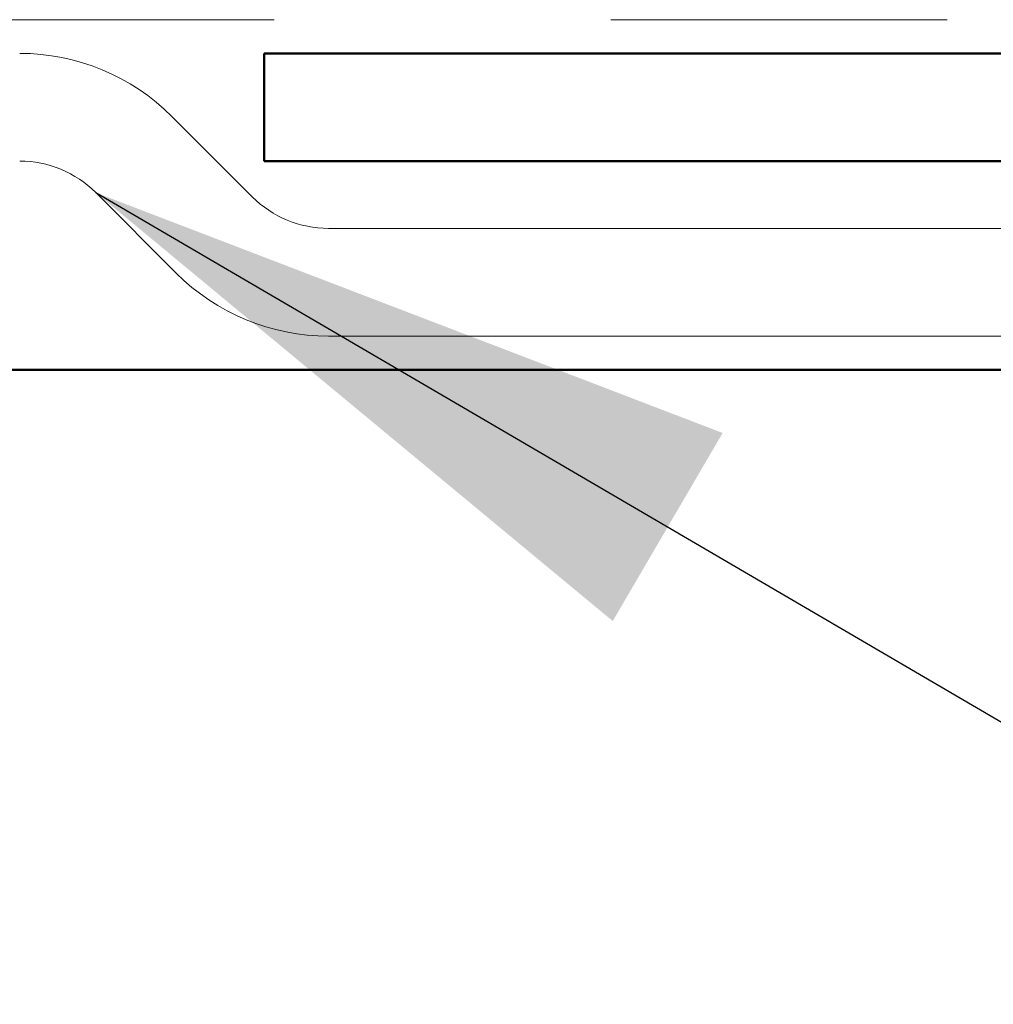
# Model space of a CAD drawing. Units: inches. Extents: x 0.6 to 33.4, y 0.6 to 21.4.
# Drawn here: x 6.1 to 6.3, y 11.8 to 12.1 of the extents above; entities that cross this region are included whole.
import ezdxf

# ---------------------------------------------------------------- set-up
doc = ezdxf.new("R2010")
doc.units = ezdxf.units.IN
doc.header["$LTSCALE"] = 2
doc.header["$MEASUREMENT"] = 0
doc.linetypes.add('DOUBLE_DASH_CHAIN', pattern=[1.2403, 0.6614, -0.0827, 0.1654, -0.0827, 0.1654, -0.0827])
for name, color, linetype, lineweight in [('Hatch (ANSI)', 7, 'Continuous', 18), ('Symbol (ANSI)', 7, 'Continuous', 25), ('Visible (ANSI)', 7, 'Continuous', 50)]:
    doc.layers.add(name, color=color, linetype=linetype, lineweight=lineweight)
doc.styles.add('Note Text (ANSI)', font='tahoma.ttf')
doc.dimstyles.new('Default (ANSI)$7', dxfattribs={"dimscale": 2, "dimtxt": 0.12, "dimasz": 0.098425, "dimexe": 0.125, "dimexo": 0.0625, "dimgap": 0.031496, "dimtad": 0, "dimtih": 1, "dimtoh": 1, "dimrnd": 1e-08, "dimzin": 4, "dimdsep": 46, "dimtxsty": 'Note Text (ANSI)', "dimcen": 0.09, "dimdle": 0.393701, "dimclrd": 256, "dimclre": 256, "dimclrt": 256, "dimadec": 0, "dimazin": 1, "dimtfac": 1, "dimtofl": 0, "dimtmove": 0, "dimatfit": 3, "dimfxl": 1, "dimtolj": 1, "dimtzin": 4, "dimlwd": -1, "dimlwe": -1, "dimarcsym": 0})

msp = doc.modelspace()

# ---------------------------------------------------------------- hatches: boundary and pattern name
at = {"layer": 'Hatch (ANSI)', "true_color": 0x0080ff}
h = msp.add_hatch(dxfattribs=at)
h.set_pattern_fill('INSUL', color=150, scale=4, angle=90, style=0)
h.paths.add_polyline_path([(1.66763, 11.95304), (9.04061, 11.95304), (9.04061, 9.95304), (1.66763, 9.95304)])

# ---------------------------------------------------------------- linework, layer by layer
at = {"layer": 'Visible (ANSI)', "color": 30, "linetype": 'DOUBLE_DASH_CHAIN', "lineweight": 18, "ltscale": 0.246949, "true_color": 0xff8000}
msp.add_line((1.66763, 12.05704), (9.01861, 12.05704), dxfattribs=at)
at = {"layer": 'Visible (ANSI)', "color": 1, "true_color": 0xff0000}
for p, q in [((6.12461, 12.04704), (9.06061, 12.04704)), ((6.12461, 12.04704), (6.12461, 12.01504)), ((6.12461, 12.01504), (9.06061, 12.01504))]:
    msp.add_line(p, q, dxfattribs=at)
at = {"layer": 'Visible (ANSI)', "color": 30, "linetype": 'DOUBLE_DASH_CHAIN', "lineweight": 18, "ltscale": 0.00526, "true_color": 0xff8000}
for p, q in [((6.12109, 12.00442), (6.09721, 12.0283)), ((6.07458, 12.00567), (6.09846, 11.98179))]:
    msp.add_line(p, q, dxfattribs=at)
at = {"layer": 'Visible (ANSI)', "color": 30, "linetype": 'DOUBLE_DASH_CHAIN', "lineweight": 18, "ltscale": 0.197557, "true_color": 0xff8000}
for p, q in [((7.12384, 11.99504), (6.14372, 11.99504)), ((6.14372, 11.96304), (7.12384, 11.96304))]:
    msp.add_line(p, q, dxfattribs=at)
at = {"layer": 'Visible (ANSI)', "color": 150, "true_color": 0x0080ff}
msp.add_line((9.04061, 11.95304), (1.66763, 11.95304), dxfattribs=at)
at = {"layer": 'Visible (ANSI)', "color": 30, "linetype": 'DOUBLE_DASH_CHAIN', "lineweight": 18, "ltscale": 0.007878, "true_color": 0xff8000}
for centre, start, end in [((6.05196, 11.98304), 45, 90), ((6.14372, 12.02704), 225, 270)]:
    msp.add_arc(centre, 0.064, start, end, dxfattribs=at)
at = {"layer": 'Visible (ANSI)', "color": 30, "linetype": 'DOUBLE_DASH_CHAIN', "lineweight": 18, "ltscale": 0.003889, "true_color": 0xff8000}
for centre, start, end in [((6.05196, 11.98304), 45, 90), ((6.14372, 12.02704), 225, 270)]:
    msp.add_arc(centre, 0.032, start, end, dxfattribs=at)

# ---------------------------------------------------------------- leaders
at = {"layer": 'Symbol (ANSI)', "annotation_type": 0, "has_hookline": 1, "hookline_direction": 0}
for points, text_width in [([(5.25619, 12.05704), (11.15229, 8.61656), (11.34914, 8.61656)], 4.45958), ([(6.07458, 12.00567), (11.14072, 9.04436), (11.33757, 9.04436)], 6.85072)]:
    msp.add_leader(points, dimstyle='Default (ANSI)$7', override={"dimtad": 0}, dxfattribs=dict(at, text_width=text_width))

doc.saveas('drawing.dxf')
